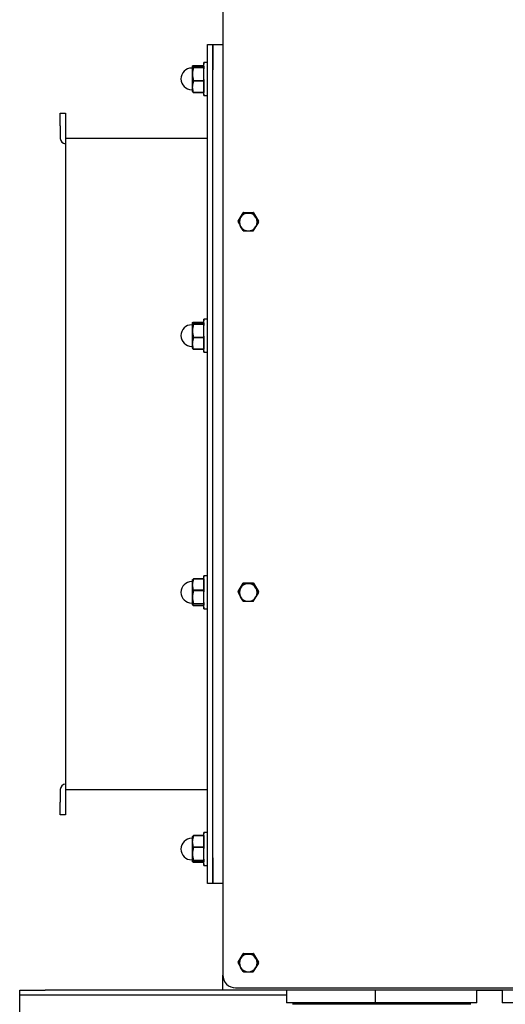
# Model space of a CAD drawing. Extents: x 553 to 761, y 89 to 293.
# Drawn here: x 569 to 588, y 110 to 149 of the extents above; entities that cross this region are included whole.
import ezdxf

# ---------------------------------------------------------------- set-up
doc = ezdxf.new("R2010")
doc.units = 0
for name, color, linetype in [('1105543552-4X10', 7, 'CONTINUOUS'), ('110MG25AH---BST_', 7, 'CONTINUOUS'), ('110NMGW2526BST_コ', 7, 'CONTINUOUS'), ('DEFAULT', 7, 'CONTINUOUS'), ('FGA21L-10-B-SD_ケ', 7, 'CONTINUOUS'), ('M6フランジ付袋ナット', 7, 'CONTINUOUS'), ('MP3034086_01_筒型シ', 7, 'CONTINUOUS'), ('MP4047315_45フロント', 7, 'CONTINUOUS'), ('MP4051640_防水フロント', 7, 'CONTINUOUS'), ('MP4052117_01_452', 7, 'CONTINUOUS'), ('メインシャーシ4525解析用', 7, 'CONTINUOUS')]:
    doc.layers.add(name, color=color, linetype=linetype)

# ---------------------------------------------------------------- blocks, each defined once
blk = doc.blocks.new('SE8')
at = {"layer": '1105543552-4X10', "color": 7, "linetype": 'CONTINUOUS'}
for p, q in [((8.601, 34.214), (8.793, 34.545)), ((8.825, 34.483), (8.751, 34.426)), ((8.8, 34.55), (8.793, 34.545)), ((8.793, 34.523), (8.793, 34.545)), ((8.8, 34.528), (8.793, 34.523)), ((8.808, 34.554), (8.8, 34.55)), ((8.808, 34.532), (8.8, 34.528)), ((8.808, 34.554), (9.192, 34.554)), ((8.808, 34.554), (8.808, 34.532)), ((8.911, 34.518), (8.825, 34.483)), ((9, 34.53), (8.911, 34.518)), ((9.089, 34.518), (9, 34.53)), ((9.175, 34.483), (9.089, 34.518)), ((9.249, 34.426), (9.175, 34.483)), ((9.2, 34.55), (9.192, 34.554)), ((9.192, 34.532), (9.192, 34.554)), ((9.2, 34.528), (9.192, 34.532)), ((9.207, 34.545), (9.2, 34.55)), ((9.207, 34.523), (9.2, 34.528)), ((9.207, 34.545), (9.399, 34.214)), ((9.207, 34.545), (9.207, 34.523)), ((9.207, 34.523), (9.303, 34.355)), ((8.601, 34.193), (8.697, 34.355)), ((8.601, 34.214), (8.601, 34.193)), ((8.601, 34.205), (8.601, 34.183)), ((8.662, 34.273), (8.65, 34.181)), ((8.65, 34.181), (8.662, 34.089)), ((8.697, 34.355), (8.662, 34.273)), ((8.662, 34.089), (8.697, 34.007)), ((8.751, 34.426), (8.697, 34.355)), ((9.303, 34.355), (9.249, 34.426)), ((9.338, 34.273), (9.303, 34.355)), ((9.399, 34.174), (9.303, 34.007)), ((9.303, 34.007), (9.338, 34.089)), ((9.35, 34.181), (9.338, 34.273)), ((9.338, 34.089), (9.35, 34.181)), ((9.399, 34.193), (9.399, 34.214)), ((9.399, 34.183), (9.399, 34.205)), ((8.697, 34.007), (8.751, 33.936)), ((8.793, 33.844), (8.697, 34.007)), ((8.751, 33.936), (8.825, 33.879)), ((8.793, 33.844), (8.8, 33.839)), ((8.8, 33.839), (8.808, 33.835)), ((8.825, 33.879), (8.911, 33.844)), ((8.911, 33.844), (9, 33.832)), ((9, 33.832), (9.089, 33.844)), ((9.089, 33.844), (9.175, 33.879)), ((9.175, 33.879), (9.249, 33.936)), ((9.192, 33.835), (9.2, 33.839)), ((9.2, 33.839), (9.207, 33.844)), ((9.249, 33.936), (9.303, 34.007)), ((8.601, 19.64), (8.793, 19.971)), ((8.601, 19.618), (8.697, 19.781)), ((8.697, 19.781), (8.662, 19.698)), ((8.751, 19.852), (8.697, 19.781)), ((8.825, 19.909), (8.751, 19.852)), ((8.8, 19.975), (8.793, 19.971)), ((8.793, 19.949), (8.793, 19.971)), ((8.8, 19.953), (8.793, 19.949)), ((8.808, 19.98), (8.8, 19.975)), ((8.808, 19.958), (8.8, 19.953)), ((8.808, 19.98), (9.192, 19.98)), ((8.808, 19.98), (8.808, 19.958)), ((8.911, 19.944), (8.825, 19.909)), ((9, 19.955), (8.911, 19.944)), ((9.089, 19.944), (9, 19.955)), ((9.175, 19.909), (9.089, 19.944)), ((9.249, 19.852), (9.175, 19.909)), ((9.2, 19.975), (9.192, 19.98)), ((9.192, 19.958), (9.192, 19.98)), ((9.2, 19.953), (9.192, 19.958)), ((9.207, 19.971), (9.2, 19.975)), ((9.207, 19.949), (9.2, 19.953)), ((9.207, 19.971), (9.399, 19.64)), ((9.207, 19.971), (9.207, 19.949)), ((9.207, 19.949), (9.303, 19.781)), ((9.303, 19.781), (9.249, 19.852)), ((9.338, 19.698), (9.303, 19.781)), ((8.601, 19.64), (8.601, 19.618)), ((8.601, 19.631), (8.601, 19.609)), ((8.662, 19.698), (8.65, 19.607)), ((8.65, 19.607), (8.662, 19.515)), ((8.662, 19.515), (8.697, 19.432)), ((8.697, 19.432), (8.751, 19.361)), ((8.793, 19.27), (8.697, 19.432)), ((9.249, 19.361), (9.303, 19.432)), ((9.399, 19.6), (9.303, 19.432)), ((9.303, 19.432), (9.338, 19.515)), ((9.35, 19.607), (9.338, 19.698)), ((9.338, 19.515), (9.35, 19.607)), ((9.399, 19.618), (9.399, 19.64)), ((9.399, 19.609), (9.399, 19.631)), ((8.751, 19.361), (8.825, 19.305)), ((8.793, 19.27), (8.8, 19.265)), ((8.8, 19.265), (8.808, 19.26)), ((8.825, 19.305), (8.911, 19.269)), ((8.911, 19.269), (9, 19.258)), ((9, 19.258), (9.089, 19.269)), ((9.089, 19.269), (9.175, 19.305)), ((9.175, 19.305), (9.249, 19.361)), ((9.192, 19.26), (9.2, 19.265)), ((9.2, 19.265), (9.207, 19.27)), ((8.601, 5.066), (8.793, 5.396)), ((8.601, 5.044), (8.697, 5.207)), ((8.601, 5.066), (8.601, 5.044)), ((8.601, 5.057), (8.601, 5.035)), ((8.662, 5.124), (8.65, 5.032)), ((8.697, 5.207), (8.662, 5.124)), ((8.751, 5.278), (8.697, 5.207)), ((8.825, 5.334), (8.751, 5.278)), ((8.8, 5.401), (8.793, 5.396)), ((8.793, 5.374), (8.793, 5.396)), ((8.8, 5.379), (8.793, 5.374)), ((8.808, 5.405), (8.8, 5.401)), ((8.808, 5.383), (8.8, 5.379)), ((8.808, 5.405), (9.192, 5.405)), ((8.808, 5.405), (8.808, 5.383)), ((8.911, 5.37), (8.825, 5.334)), ((9, 5.381), (8.911, 5.37)), ((9.089, 5.37), (9, 5.381)), ((9.175, 5.334), (9.089, 5.37)), ((9.249, 5.278), (9.175, 5.334)), ((9.2, 5.401), (9.192, 5.405)), ((9.192, 5.383), (9.192, 5.405)), ((9.2, 5.379), (9.192, 5.383)), ((9.207, 5.396), (9.2, 5.401)), ((9.207, 5.374), (9.2, 5.379)), ((9.207, 5.396), (9.399, 5.066)), ((9.207, 5.396), (9.207, 5.374)), ((9.207, 5.374), (9.303, 5.207)), ((9.303, 5.207), (9.249, 5.278)), ((9.338, 5.124), (9.303, 5.207)), ((9.35, 5.032), (9.338, 5.124)), ((9.399, 5.044), (9.399, 5.066)), ((9.399, 5.035), (9.399, 5.057)), ((8.65, 5.032), (8.662, 4.941)), ((8.662, 4.941), (8.697, 4.858)), ((8.697, 4.858), (8.751, 4.787)), ((8.793, 4.695), (8.697, 4.858)), ((8.751, 4.787), (8.825, 4.73)), ((8.793, 4.695), (8.8, 4.691)), ((8.8, 4.691), (8.808, 4.686)), ((8.825, 4.73), (8.911, 4.695)), ((8.911, 4.695), (9, 4.684)), ((9, 4.684), (9.089, 4.695)), ((9.089, 4.695), (9.175, 4.73)), ((9.175, 4.73), (9.249, 4.787)), ((9.192, 4.686), (9.2, 4.691)), ((9.2, 4.691), (9.207, 4.695)), ((9.249, 4.787), (9.303, 4.858)), ((9.399, 5.026), (9.303, 4.858)), ((9.303, 4.858), (9.338, 4.941)), ((9.338, 4.941), (9.35, 5.032))]:
    blk.add_line(p, q, dxfattribs=at)
for centre, radius, start, end in [((-5.224, 42.416), 16.086, 329.928, 330.616), ((9.005, 42.379), 7.849, 268.5634, 269.9619), ((8.995, 42.375), 7.846, 270.0378, 271.437), ((8.997, 34.205), 0.396, 178.6894, 180), ((8.997, 34.183), 0.396, 178.6894, 181.3106), ((22.618, 42.067), 16.086, 209.384, 210.072), ((22.314, 41.901), 15.041, 210.1099, 210.8295), ((9.003, 34.205), 0.396, 0, 1.3106), ((9.003, 34.183), 0.396, 358.6894, 1.3106), ((9.005, 41.682), 7.849, 268.5634, 269.9619), ((8.995, 41.678), 7.846, 270.0378, 271.437), ((-3.708, 41.552), 15.041, 329.1705, 329.8901), ((-5.224, 27.842), 16.086, 329.928, 330.616), ((9.005, 27.805), 7.849, 268.5634, 269.9619), ((8.995, 27.801), 7.846, 270.0378, 271.437), ((22.314, 27.326), 15.041, 210.1099, 210.8295), ((8.997, 19.631), 0.396, 178.6894, 180), ((8.997, 19.609), 0.396, 178.6894, 181.3106), ((22.618, 27.493), 16.086, 209.384, 210.072), ((-3.708, 26.978), 15.041, 329.1705, 329.8901), ((9.003, 19.631), 0.396, 0, 1.3106), ((9.003, 19.609), 0.396, 358.6894, 1.3106), ((9.005, 27.107), 7.849, 268.5634, 269.9619), ((8.995, 27.104), 7.846, 270.0378, 271.437), ((8.997, 5.057), 0.396, 178.6894, 180), ((8.997, 5.035), 0.396, 178.6894, 181.3106), ((-5.224, 13.267), 16.086, 329.928, 330.616), ((9.005, 13.231), 7.849, 268.5634, 269.9619), ((8.995, 13.227), 7.846, 270.0378, 271.437), ((22.314, 12.752), 15.041, 210.1099, 210.8295), ((9.003, 5.057), 0.396, 0, 1.3106), ((9.003, 5.035), 0.396, 358.6894, 1.3106), ((22.618, 12.919), 16.086, 209.384, 210.072), ((9.005, 12.533), 7.849, 268.5634, 269.9619), ((8.995, 12.529), 7.846, 270.0378, 271.437), ((-3.708, 12.403), 15.041, 329.1705, 329.8901)]:
    blk.add_arc(centre, radius, start, end, dxfattribs=at)
at = {"layer": '110MG25AH---BST_', "color": 7, "linetype": 'CONTINUOUS'}
for p, q in [((10.5, 3.961), (10.5, 3.461)), ((14, 3.961), (14, 3.461)), ((18, 3.461), (18, 3.961)), ((14, 3.461), (10.5, 3.461)), ((10.842, 3.461), (10.739, 3.405)), ((14.239, 3.405), (10.739, 3.405)), ((18, 3.461), (14, 3.461)), ((14.25, 3.411), (14.158, 3.461)), ((14.342, 3.461), (14.239, 3.405)), ((17.761, 3.405), (14.239, 3.405)), ((17.761, 3.405), (17.658, 3.461))]:
    blk.add_line(p, q, dxfattribs=at)
at = {"layer": '110NMGW2526BST_コ', "color": 7, "linetype": 'CONTINUOUS'}
for p in [(19, 3.961), (23, 3.461)]:
    blk.add_line(p, (19, 3.461), dxfattribs=at)
at = {"layer": 'FGA21L-10-B-SD_ケ', "color": 7, "linetype": 'CONTINUOUS'}
blk.add_line((19, 3.944), (18, 3.944), dxfattribs=at)
blk.add_line((19, 3.944), (18, 3.944), dxfattribs=at)
at = {"layer": 'M6フランジ付袋ナット', "color": 7, "linetype": 'CONTINUOUS'}
for p, q in [((6.8, 40.31), (6.801, 40.311)), ((6.8, 40.309), (6.8, 40.31)), ((6.8, 40.308), (6.8, 40.309)), ((6.8, 40.309), (6.8, 40.309)), ((6.8, 40.307), (6.8, 40.308)), ((6.8, 40.002), (6.8, 40.307)), ((6.8, 40.307), (6.8, 40.307)), ((6.843, 40.269), (6.8, 40.307)), ((6.801, 40.313), (6.802, 40.314)), ((6.801, 40.312), (6.801, 40.313)), ((6.801, 40.311), (6.801, 40.312)), ((6.801, 40.312), (6.801, 40.312)), ((6.802, 40.315), (6.803, 40.316)), ((6.802, 40.314), (6.802, 40.315)), ((6.802, 40.314), (6.802, 40.314)), ((6.803, 40.317), (6.804, 40.318)), ((6.803, 40.316), (6.803, 40.317)), ((6.803, 40.316), (6.803, 40.316)), ((6.804, 40.318), (6.805, 40.319)), ((6.804, 40.318), (6.804, 40.318)), ((6.805, 40.319), (6.805, 40.32)), ((6.805, 40.32), (6.806, 40.32)), ((6.806, 40.32), (6.807, 40.321)), ((6.807, 40.321), (6.807, 40.322)), ((6.807, 40.322), (6.808, 40.322)), ((6.808, 40.322), (6.809, 40.323)), ((6.809, 40.323), (6.809, 40.324)), ((6.809, 40.324), (6.81, 40.324)), ((6.81, 40.324), (6.811, 40.325)), ((6.811, 40.325), (6.812, 40.326)), ((6.812, 40.326), (6.813, 40.327)), ((6.812, 40.326), (6.812, 40.326)), ((6.813, 40.327), (6.814, 40.328)), ((6.814, 40.328), (6.815, 40.328)), ((6.815, 40.328), (6.816, 40.329)), ((6.816, 40.329), (6.817, 40.33)), ((6.817, 40.33), (6.818, 40.33)), ((6.818, 40.33), (6.819, 40.331)), ((6.819, 40.331), (6.82, 40.332)), ((6.82, 40.332), (6.821, 40.332)), ((6.821, 40.332), (6.822, 40.333)), ((6.822, 40.333), (6.823, 40.334)), ((6.823, 40.334), (6.824, 40.334)), ((6.824, 40.334), (6.825, 40.335)), ((6.825, 40.335), (6.827, 40.336)), ((6.827, 40.336), (6.828, 40.336)), ((6.828, 40.336), (6.829, 40.337)), ((6.829, 40.337), (6.83, 40.338)), ((6.83, 40.338), (6.831, 40.338)), ((6.831, 40.338), (6.833, 40.339)), ((6.833, 40.339), (6.834, 40.339)), ((6.834, 40.339), (6.835, 40.34)), ((6.835, 40.34), (6.836, 40.341)), ((6.836, 40.341), (6.838, 40.341)), ((6.838, 40.341), (6.839, 40.342)), ((6.839, 40.342), (6.841, 40.343)), ((6.841, 40.343), (6.842, 40.343)), ((6.842, 40.343), (6.843, 40.344)), ((6.843, 40.344), (7.241, 40.344)), ((7.25, 40.461), (7.238, 40.311)), ((7.244, 40.315), (7.244, 40.269)), ((7.25, 39.161), (7.25, 40.461)), ((7.4, 40.461), (7.25, 40.461)), ((6.8, 40.236), (6.775, 40.236)), ((6.8, 39.506), (6.8, 40.002)), ((6.843, 40.264), (6.843, 40.269)), ((7.244, 40.269), (6.843, 40.269)), ((6.843, 40.264), (7.244, 40.264)), ((7.244, 40.269), (7.244, 40.264)), ((6.843, 39.731), (6.843, 39.74)), ((7.244, 39.74), (6.843, 39.74)), ((6.843, 39.731), (7.244, 39.731)), ((7.244, 39.74), (7.244, 39.731)), ((7.244, 39.731), (7.244, 39.281)), ((6.775, 39.386), (6.8, 39.386)), ((6.8, 39.311), (6.8, 39.506)), ((6.843, 39.281), (6.8, 39.506)), ((6.8, 39.315), (6.8, 39.315)), ((6.8, 39.315), (6.8, 39.314)), ((6.8, 39.314), (6.8, 39.313)), ((6.8, 39.313), (6.8, 39.313)), ((6.8, 39.313), (6.8, 39.312)), ((6.8, 39.312), (6.801, 39.311)), ((6.801, 39.311), (6.801, 39.311)), ((6.801, 39.311), (6.801, 39.31)), ((6.801, 39.31), (6.801, 39.309)), ((6.801, 39.309), (6.802, 39.309)), ((6.802, 39.309), (6.802, 39.308)), ((6.802, 39.308), (6.802, 39.307)), ((6.802, 39.307), (6.803, 39.307)), ((6.803, 39.307), (6.803, 39.306)), ((6.803, 39.306), (6.803, 39.305)), ((6.803, 39.305), (6.804, 39.305)), ((6.804, 39.305), (6.804, 39.304)), ((6.804, 39.304), (6.805, 39.303)), ((6.805, 39.303), (6.805, 39.303)), ((6.805, 39.303), (6.806, 39.302)), ((6.806, 39.302), (6.807, 39.301)), ((6.807, 39.301), (6.807, 39.301)), ((6.807, 39.301), (6.808, 39.3)), ((6.808, 39.3), (6.809, 39.299)), ((6.809, 39.299), (6.809, 39.299)), ((6.809, 39.299), (6.81, 39.298)), ((6.81, 39.298), (6.811, 39.297)), ((6.811, 39.297), (6.812, 39.297)), ((6.812, 39.297), (6.812, 39.296)), ((6.812, 39.296), (6.813, 39.295)), ((6.813, 39.295), (6.814, 39.295)), ((6.814, 39.295), (6.815, 39.294)), ((6.815, 39.294), (6.816, 39.293)), ((6.816, 39.293), (6.817, 39.293)), ((6.817, 39.293), (6.818, 39.292)), ((6.818, 39.292), (6.819, 39.291)), ((6.819, 39.291), (6.82, 39.291)), ((6.82, 39.291), (6.821, 39.29)), ((6.821, 39.29), (6.822, 39.289)), ((6.822, 39.289), (6.823, 39.289)), ((6.823, 39.289), (6.824, 39.288)), ((6.824, 39.288), (6.825, 39.287)), ((6.825, 39.287), (6.827, 39.287)), ((6.827, 39.287), (6.828, 39.286)), ((6.828, 39.286), (6.829, 39.285)), ((6.829, 39.285), (6.83, 39.285)), ((6.83, 39.285), (6.831, 39.284)), ((6.831, 39.284), (6.833, 39.283)), ((6.833, 39.283), (6.834, 39.283)), ((6.834, 39.283), (6.835, 39.282)), ((6.835, 39.282), (6.836, 39.281)), ((6.836, 39.281), (6.838, 39.281)), ((6.838, 39.281), (6.839, 39.28)), ((6.839, 39.28), (6.841, 39.279)), ((6.841, 39.279), (6.842, 39.279)), ((6.842, 39.279), (6.843, 39.278)), ((6.843, 39.278), (6.843, 39.281)), ((7.244, 39.281), (6.843, 39.281)), ((6.843, 39.278), (7.244, 39.278)), ((7.241, 39.278), (7.25, 39.161)), ((7.244, 39.281), (7.244, 39.278)), ((7.25, 39.161), (7.4, 39.161)), ((6.802, 30.215), (6.803, 30.216)), ((6.802, 30.214), (6.802, 30.215)), ((6.802, 30.214), (6.802, 30.214)), ((6.803, 30.217), (6.804, 30.218)), ((6.803, 30.216), (6.803, 30.217)), ((6.803, 30.216), (6.803, 30.216)), ((6.804, 30.218), (6.805, 30.219)), ((6.804, 30.218), (6.804, 30.218)), ((6.805, 30.219), (6.805, 30.22)), ((6.805, 30.22), (6.806, 30.22)), ((6.806, 30.22), (6.807, 30.221)), ((6.807, 30.221), (6.807, 30.222)), ((6.807, 30.222), (6.808, 30.222)), ((6.808, 30.222), (6.809, 30.223)), ((6.809, 30.223), (6.809, 30.224)), ((6.809, 30.224), (6.81, 30.224)), ((6.81, 30.224), (6.811, 30.225)), ((6.811, 30.225), (6.812, 30.226)), ((6.812, 30.226), (6.813, 30.227)), ((6.812, 30.226), (6.812, 30.226)), ((6.813, 30.227), (6.814, 30.228)), ((6.814, 30.228), (6.815, 30.228)), ((6.815, 30.228), (6.816, 30.229)), ((6.816, 30.229), (6.817, 30.23)), ((6.817, 30.23), (6.818, 30.23)), ((6.818, 30.23), (6.819, 30.231)), ((6.819, 30.231), (6.82, 30.232)), ((6.82, 30.232), (6.821, 30.232)), ((6.821, 30.232), (6.822, 30.233)), ((6.822, 30.233), (6.823, 30.234)), ((6.823, 30.234), (6.824, 30.234)), ((6.824, 30.234), (6.825, 30.235)), ((6.825, 30.235), (6.827, 30.236)), ((6.827, 30.236), (6.828, 30.236)), ((6.828, 30.236), (6.829, 30.237)), ((6.829, 30.237), (6.83, 30.238)), ((6.83, 30.238), (6.831, 30.238)), ((6.831, 30.238), (6.833, 30.239)), ((6.833, 30.239), (6.834, 30.239)), ((6.834, 30.239), (6.835, 30.24)), ((6.835, 30.24), (6.836, 30.241)), ((6.836, 30.241), (6.838, 30.241)), ((6.838, 30.241), (6.839, 30.242)), ((6.839, 30.242), (6.841, 30.243)), ((6.841, 30.243), (6.842, 30.243)), ((6.842, 30.243), (6.843, 30.244)), ((6.843, 30.244), (7.241, 30.244)), ((7.25, 30.361), (7.238, 30.211)), ((7.244, 30.215), (7.244, 30.169)), ((7.25, 29.061), (7.25, 30.361)), ((7.4, 30.361), (7.25, 30.361)), ((6.8, 30.136), (6.775, 30.136)), ((6.8, 30.21), (6.801, 30.211)), ((6.8, 30.209), (6.8, 30.21)), ((6.8, 30.208), (6.8, 30.209)), ((6.8, 30.209), (6.8, 30.209)), ((6.8, 30.207), (6.8, 30.208)), ((6.8, 29.902), (6.8, 30.207)), ((6.8, 30.207), (6.8, 30.207)), ((6.843, 30.169), (6.8, 30.207)), ((6.8, 29.406), (6.8, 29.902)), ((6.801, 30.213), (6.802, 30.214)), ((6.801, 30.212), (6.801, 30.213)), ((6.801, 30.211), (6.801, 30.212)), ((6.801, 30.212), (6.801, 30.212)), ((6.843, 30.164), (6.843, 30.169)), ((7.244, 30.169), (6.843, 30.169)), ((6.843, 30.164), (7.244, 30.164)), ((7.244, 30.169), (7.244, 30.164)), ((6.843, 29.631), (6.843, 29.64)), ((7.244, 29.64), (6.843, 29.64)), ((6.843, 29.631), (7.244, 29.631)), ((7.244, 29.64), (7.244, 29.631)), ((7.244, 29.631), (7.244, 29.181)), ((6.775, 29.286), (6.8, 29.286)), ((6.8, 29.211), (6.8, 29.406)), ((6.843, 29.181), (6.8, 29.406)), ((6.8, 29.215), (6.8, 29.215)), ((6.8, 29.215), (6.8, 29.214)), ((6.8, 29.214), (6.8, 29.213)), ((6.8, 29.213), (6.8, 29.213)), ((6.8, 29.213), (6.8, 29.212)), ((6.8, 29.212), (6.801, 29.211)), ((6.801, 29.211), (6.801, 29.211)), ((6.801, 29.211), (6.801, 29.21)), ((6.801, 29.21), (6.801, 29.209)), ((6.801, 29.209), (6.802, 29.209)), ((6.802, 29.209), (6.802, 29.208)), ((6.802, 29.208), (6.802, 29.207)), ((6.802, 29.207), (6.803, 29.207)), ((6.803, 29.207), (6.803, 29.206)), ((6.803, 29.206), (6.803, 29.205)), ((6.803, 29.205), (6.804, 29.205)), ((6.804, 29.205), (6.804, 29.204)), ((6.804, 29.204), (6.805, 29.203)), ((6.805, 29.203), (6.805, 29.203)), ((6.805, 29.203), (6.806, 29.202)), ((6.806, 29.202), (6.807, 29.201)), ((6.807, 29.201), (6.807, 29.201)), ((6.807, 29.201), (6.808, 29.2)), ((6.808, 29.2), (6.809, 29.199)), ((6.809, 29.199), (6.809, 29.199)), ((6.809, 29.199), (6.81, 29.198)), ((6.81, 29.198), (6.811, 29.197)), ((6.811, 29.197), (6.812, 29.197)), ((6.812, 29.197), (6.812, 29.196)), ((6.812, 29.196), (6.813, 29.195)), ((6.813, 29.195), (6.814, 29.195)), ((6.814, 29.195), (6.815, 29.194)), ((6.815, 29.194), (6.816, 29.193)), ((6.816, 29.193), (6.817, 29.193)), ((6.817, 29.193), (6.818, 29.192)), ((6.818, 29.192), (6.819, 29.191)), ((6.819, 29.191), (6.82, 29.191)), ((6.82, 29.191), (6.821, 29.19)), ((6.821, 29.19), (6.822, 29.189)), ((6.822, 29.189), (6.823, 29.189)), ((6.823, 29.189), (6.824, 29.188)), ((6.824, 29.188), (6.825, 29.187)), ((6.825, 29.187), (6.827, 29.187)), ((6.827, 29.187), (6.828, 29.186)), ((6.828, 29.186), (6.829, 29.185)), ((6.829, 29.185), (6.83, 29.185)), ((6.83, 29.185), (6.831, 29.184)), ((6.831, 29.184), (6.833, 29.183)), ((6.833, 29.183), (6.834, 29.183)), ((6.834, 29.183), (6.835, 29.182)), ((6.835, 29.182), (6.836, 29.181)), ((6.836, 29.181), (6.838, 29.181)), ((6.838, 29.181), (6.839, 29.18)), ((6.839, 29.18), (6.841, 29.179)), ((6.841, 29.179), (6.842, 29.179)), ((6.842, 29.179), (6.843, 29.178)), ((6.843, 29.178), (6.843, 29.181)), ((7.244, 29.181), (6.843, 29.181)), ((6.843, 29.178), (7.244, 29.178)), ((7.241, 29.178), (7.25, 29.061)), ((7.244, 29.181), (7.244, 29.178)), ((7.25, 29.061), (7.4, 29.061)), ((6.843, 20.144), (6.8, 20.107)), ((6.843, 20.141), (6.843, 20.144)), ((7.244, 20.144), (6.843, 20.144)), ((7.25, 20.261), (7.241, 20.144)), ((7.244, 20.144), (7.244, 20.141)), ((7.25, 18.961), (7.25, 20.261)), ((7.4, 20.261), (7.25, 20.261)), ((6.8, 20.036), (6.775, 20.036)), ((6.8, 19.916), (6.8, 20.111)), ((6.8, 19.42), (6.8, 19.916)), ((6.843, 19.691), (6.8, 19.916)), ((6.843, 20.141), (7.244, 20.141)), ((7.244, 20.141), (7.244, 19.691)), ((6.8, 19.115), (6.8, 19.42)), ((6.843, 19.683), (6.843, 19.691)), ((7.244, 19.691), (6.843, 19.691)), ((6.843, 19.683), (7.244, 19.683)), ((7.244, 19.691), (7.244, 19.683)), ((6.775, 19.186), (6.8, 19.186)), ((6.8, 19.118), (6.8, 19.119)), ((6.8, 19.119), (6.801, 19.119)), ((6.8, 19.117), (6.8, 19.118)), ((6.8, 19.116), (6.8, 19.117)), ((6.8, 19.117), (6.8, 19.117)), ((6.8, 19.115), (6.8, 19.116)), ((6.843, 19.078), (6.8, 19.115)), ((6.801, 19.121), (6.801, 19.122)), ((6.801, 19.122), (6.802, 19.122)), ((6.801, 19.12), (6.801, 19.121)), ((6.801, 19.119), (6.801, 19.12)), ((6.802, 19.123), (6.802, 19.124)), ((6.802, 19.124), (6.803, 19.124)), ((6.802, 19.122), (6.802, 19.123)), ((6.803, 19.125), (6.803, 19.126)), ((6.803, 19.126), (6.804, 19.126)), ((6.803, 19.124), (6.803, 19.125)), ((6.804, 19.127), (6.805, 19.128)), ((6.804, 19.126), (6.804, 19.127)), ((6.805, 19.128), (6.806, 19.129)), ((6.805, 19.128), (6.805, 19.128)), ((6.806, 19.129), (6.807, 19.13)), ((6.807, 19.13), (6.808, 19.131)), ((6.807, 19.13), (6.807, 19.13)), ((6.808, 19.131), (6.809, 19.132)), ((6.809, 19.132), (6.81, 19.133)), ((6.809, 19.132), (6.809, 19.132)), ((6.81, 19.133), (6.811, 19.134)), ((6.811, 19.134), (6.812, 19.134)), ((6.812, 19.135), (6.813, 19.136)), ((6.812, 19.134), (6.812, 19.135)), ((6.813, 19.136), (6.814, 19.136)), ((6.814, 19.136), (6.815, 19.137)), ((6.815, 19.137), (6.816, 19.138)), ((6.816, 19.138), (6.817, 19.138)), ((6.817, 19.138), (6.818, 19.139)), ((6.818, 19.139), (6.819, 19.14)), ((6.819, 19.14), (6.82, 19.14)), ((6.82, 19.14), (6.821, 19.141)), ((6.821, 19.141), (6.822, 19.142)), ((6.822, 19.142), (6.823, 19.142)), ((6.823, 19.142), (6.824, 19.143)), ((6.824, 19.143), (6.825, 19.144)), ((6.825, 19.144), (6.827, 19.144)), ((6.827, 19.144), (6.828, 19.145)), ((6.828, 19.145), (6.829, 19.146)), ((6.829, 19.146), (6.83, 19.146)), ((6.83, 19.146), (6.831, 19.147)), ((6.831, 19.147), (6.833, 19.148)), ((6.833, 19.148), (6.834, 19.148)), ((6.834, 19.148), (6.835, 19.149)), ((6.835, 19.149), (6.836, 19.149)), ((6.836, 19.149), (6.838, 19.15)), ((6.838, 19.15), (6.839, 19.151)), ((6.839, 19.151), (6.841, 19.151)), ((6.841, 19.151), (6.842, 19.152)), ((6.842, 19.152), (6.843, 19.153)), ((6.843, 19.153), (6.843, 19.158)), ((7.244, 19.158), (6.843, 19.158)), ((6.843, 19.153), (7.244, 19.153)), ((7.241, 19.078), (6.843, 19.078)), ((7.238, 19.111), (7.25, 18.961)), ((7.244, 19.158), (7.244, 19.153)), ((7.244, 19.153), (7.244, 19.107)), ((7.25, 18.961), (7.4, 18.961)), ((7.25, 10.161), (7.241, 10.044)), ((7.25, 8.861), (7.25, 10.161)), ((7.4, 10.161), (7.25, 10.161)), ((6.8, 9.936), (6.775, 9.936)), ((6.843, 10.044), (6.8, 10.007)), ((6.8, 9.816), (6.8, 10.011)), ((6.8, 9.32), (6.8, 9.816)), ((6.843, 9.591), (6.8, 9.816)), ((6.843, 10.041), (6.843, 10.044)), ((7.244, 10.044), (6.843, 10.044)), ((6.843, 10.041), (7.244, 10.041)), ((7.244, 10.044), (7.244, 10.041)), ((7.244, 10.041), (7.244, 9.591)), ((6.8, 9.015), (6.8, 9.32)), ((6.843, 9.583), (6.843, 9.591)), ((7.244, 9.591), (6.843, 9.591)), ((6.843, 9.583), (7.244, 9.583)), ((7.244, 9.591), (7.244, 9.583)), ((6.775, 9.086), (6.8, 9.086)), ((6.8, 9.018), (6.8, 9.019)), ((6.8, 9.019), (6.801, 9.019)), ((6.8, 9.017), (6.8, 9.018)), ((6.8, 9.016), (6.8, 9.017)), ((6.8, 9.017), (6.8, 9.017)), ((6.8, 9.015), (6.8, 9.016)), ((6.843, 8.978), (6.8, 9.015)), ((6.801, 9.021), (6.801, 9.022)), ((6.801, 9.022), (6.802, 9.022)), ((6.801, 9.02), (6.801, 9.021)), ((6.801, 9.019), (6.801, 9.02)), ((6.802, 9.023), (6.802, 9.024)), ((6.802, 9.024), (6.803, 9.024)), ((6.802, 9.022), (6.802, 9.023)), ((6.803, 9.025), (6.803, 9.026)), ((6.803, 9.026), (6.804, 9.026)), ((6.803, 9.024), (6.803, 9.025)), ((6.804, 9.027), (6.805, 9.028)), ((6.804, 9.026), (6.804, 9.027)), ((6.805, 9.028), (6.806, 9.029)), ((6.805, 9.028), (6.805, 9.028)), ((6.806, 9.029), (6.807, 9.03)), ((6.807, 9.03), (6.808, 9.031)), ((6.807, 9.03), (6.807, 9.03)), ((6.808, 9.031), (6.809, 9.032)), ((6.809, 9.032), (6.81, 9.033)), ((6.809, 9.032), (6.809, 9.032)), ((6.81, 9.033), (6.811, 9.034)), ((6.811, 9.034), (6.812, 9.034)), ((6.812, 9.035), (6.813, 9.036)), ((6.812, 9.034), (6.812, 9.035)), ((6.813, 9.036), (6.814, 9.036)), ((6.814, 9.036), (6.815, 9.037)), ((6.815, 9.037), (6.816, 9.038)), ((6.816, 9.038), (6.817, 9.038)), ((6.817, 9.038), (6.818, 9.039)), ((6.818, 9.039), (6.819, 9.04)), ((6.819, 9.04), (6.82, 9.04)), ((6.82, 9.04), (6.821, 9.041)), ((6.821, 9.041), (6.822, 9.042)), ((6.822, 9.042), (6.823, 9.042)), ((6.823, 9.042), (6.824, 9.043)), ((6.824, 9.043), (6.825, 9.044)), ((6.825, 9.044), (6.827, 9.044)), ((6.827, 9.044), (6.828, 9.045)), ((6.828, 9.045), (6.829, 9.046)), ((6.829, 9.046), (6.83, 9.046)), ((6.83, 9.046), (6.831, 9.047)), ((6.831, 9.047), (6.833, 9.048)), ((6.833, 9.048), (6.834, 9.048)), ((6.834, 9.048), (6.835, 9.049)), ((6.835, 9.049), (6.836, 9.049)), ((6.836, 9.049), (6.838, 9.05)), ((6.838, 9.05), (6.839, 9.051)), ((6.839, 9.051), (6.841, 9.051)), ((6.841, 9.051), (6.842, 9.052)), ((6.842, 9.052), (6.843, 9.053)), ((6.843, 9.053), (6.843, 9.058)), ((7.244, 9.058), (6.843, 9.058)), ((6.843, 9.053), (7.244, 9.053)), ((7.241, 8.978), (6.843, 8.978)), ((7.238, 9.011), (7.25, 8.861)), ((7.244, 9.058), (7.244, 9.053)), ((7.244, 9.053), (7.244, 9.007)), ((7.25, 8.861), (7.4, 8.861))]:
    blk.add_line(p, q, dxfattribs=at)
for centre, radius, start, end in [((6.775, 39.811), 0.425, 90, 270), ((7.681, 39.991), 0.881, 161.9472, 179.3139), ((7.681, 40.013), 0.881, 180.6923, 198.0466), ((13.21, 40.002), 5.972, 177.4812, 182.5188), ((7.449, 39.498), 0.649, 158.9412, 179.2827), ((6.775, 29.711), 0.425, 90, 270), ((7.681, 29.891), 0.881, 161.9534, 179.3077), ((7.681, 29.913), 0.881, 180.6861, 198.0528), ((13.21, 29.902), 5.972, 177.4812, 182.5188), ((7.449, 29.398), 0.649, 158.9412, 179.2827), ((6.775, 19.611), 0.425, 90, 270), ((7.449, 19.908), 0.649, 158.9412, 179.2827), ((7.681, 19.41), 0.881, 161.9472, 179.3139), ((7.681, 19.431), 0.881, 180.6923, 198.0466), ((13.21, 19.42), 5.972, 177.4812, 182.5188), ((6.775, 9.511), 0.425, 90, 270), ((7.449, 9.808), 0.649, 158.9412, 179.2827), ((7.681, 9.31), 0.881, 161.9534, 179.3077), ((7.681, 9.331), 0.881, 180.6861, 198.0528), ((13.21, 9.32), 5.972, 177.4812, 182.5188)]:
    blk.add_arc(centre, radius, start, end, dxfattribs=at)
at = {"layer": 'MP3034086_01_筒型シ', "color": 7, "linetype": 'CONTINUOUS'}
for p, q in [((7.4, 40.161), (7.4, 41.161)), ((7.4, 41.161), (7.6, 41.161)), ((7.6, 41.161), (7.6, 40.161)), ((7.4, 9.161), (7.4, 40.161)), ((7.6, 9.161), (7.6, 40.161)), ((1.6, 38.461), (1.8, 38.461)), ((1.6, 37.961), (1.6, 38.461)), ((1.8, 38.461), (1.8, 37.961)), ((1.6, 37.961), (1.6, 37.461)), ((1.8, 37.961), (1.8, 37.461)), ((1.8, 37.461), (1.8, 37.461)), ((7.4, 37.461), (1.8, 37.461)), ((1.8, 37.461), (1.8, 11.861)), ((7.4, 37.461), (7.4, 37.461)), ((1.6, 11.861), (1.6, 11.362)), ((1.8, 11.861), (1.8, 11.362)), ((1.8, 11.861), (1.8, 11.861)), ((1.8, 11.861), (7.4, 11.861)), ((1.6, 10.862), (1.6, 11.362)), ((1.8, 11.362), (1.8, 10.862)), ((1.8, 10.862), (1.6, 10.862)), ((7.4, 8.161), (7.4, 9.161)), ((7.6, 9.161), (7.6, 8.161)), ((7.6, 8.161), (7.4, 8.161))]:
    blk.add_line(p, q, dxfattribs=at)
for centre, start, end in [((1.8, 37.461), 180, 270), ((1.8, 11.861), 90, 180)]:
    blk.add_arc(centre, 0.2, start, end, dxfattribs=at)
at = {"layer": 'MP4047315_45フロント', "color": 7, "linetype": 'CONTINUOUS'}
for p, q in [((0, 3.761), (0, 3.961)), ((0, 3.961), (1, 3.961)), ((8, 3.961), (1, 3.961)), ((0, 3.761), (0, 3.76)), ((1, 3.761), (0, 3.761)), ((0, 2.362), (0, 3.76)), ((10.5, 3.761), (1, 3.761))]:
    blk.add_line(p, q, dxfattribs=at)
at = {"layer": 'MP4051640_防水フロント', "color": 7, "linetype": 'CONTINUOUS'}
for p, q in [((8, 49.283), (8, 4.554)), ((8, 4.554), (8.008, 4.463)), ((8.008, 4.463), (8.035, 4.37)), ((8.035, 4.37), (8.082, 4.281)), ((8.082, 4.281), (8.146, 4.201)), ((8.146, 4.201), (8.226, 4.137)), ((8.226, 4.137), (8.316, 4.091)), ((8.316, 4.091), (8.409, 4.064)), ((8.409, 4.064), (8.5, 4.056)), ((8.5, 4.056), (31.5, 4.056))]:
    blk.add_line(p, q, dxfattribs=at)
at = {"layer": 'MP4052117_01_452', "color": 7, "linetype": 'CONTINUOUS'}
for p, q in [((7.6, 40.161), (7.6, 41.161)), ((7.6, 41.161), (8, 41.161)), ((7.6, 9.161), (7.6, 40.161)), ((7.6, 8.161), (7.6, 9.161)), ((8, 8.161), (7.6, 8.161))]:
    blk.add_line(p, q, dxfattribs=at)
at = {"layer": 'メインシャーシ4525解析用', "color": 7, "linetype": 'CONTINUOUS'}
for p, q in [((8, 3.961), (8, 4.554)), ((32, 3.961), (8, 3.961))]:
    blk.add_line(p, q, dxfattribs=at)

msp = doc.modelspace()

# ---------------------------------------------------------------- block references
at = {"layer": 'DEFAULT', "color": 7}
msp.add_blockref('SE8', (569.374, 106.998), dxfattribs=at)

doc.saveas('drawing.dxf')
